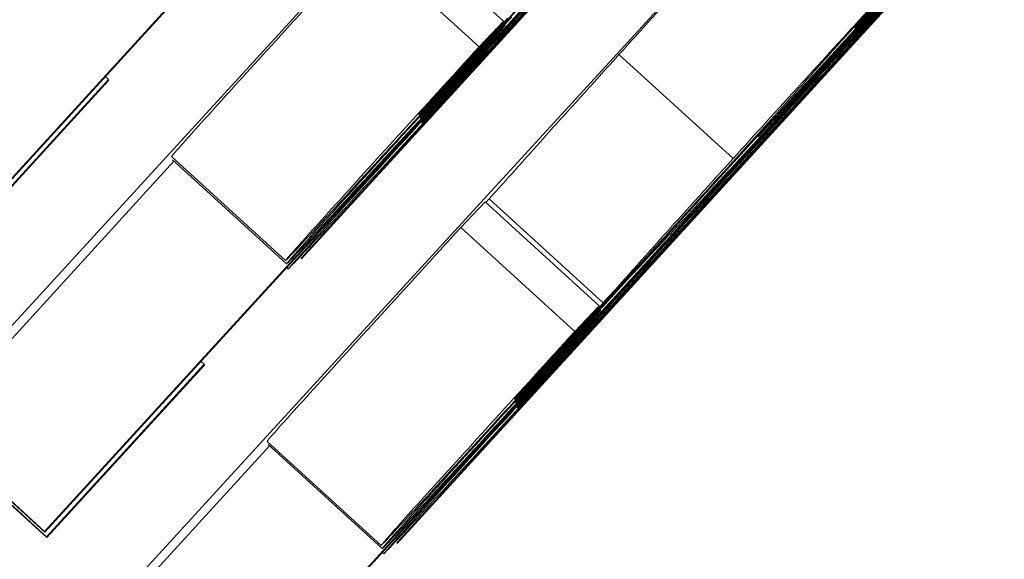
# Model space of a CAD drawing. Units: millimetres. Extents: x 3198 to 3362, y 1303 to 1501.
# Drawn here: x 3312 to 3312, y 1408 to 1408 of the extents above; entities that cross this region are included whole.
import ezdxf

# ---------------------------------------------------------------- set-up
doc = ezdxf.new("R2010")
doc.units = ezdxf.units.MM

msp = doc.modelspace()

# ---------------------------------------------------------------- linework, layer by layer
at = {"color": 0, "linetype": 'Continuous', "lineweight": 15}
for p, q in [((3311.837726, 1407.621206), (3311.868361, 1407.65476)), ((3311.86837, 1407.654733), (3311.837735, 1407.62118)), ((3311.840822, 1407.61198), (3311.871457, 1407.645533)), ((3311.871466, 1407.645506), (3311.840831, 1407.611953)), ((3311.849128, 1407.620839), (3311.870515, 1407.644264)), ((3311.87045, 1407.644157), (3311.849137, 1407.620812)), ((3311.843918, 1407.602753), (3311.874553, 1407.636306)), ((3311.874562, 1407.63628), (3311.843927, 1407.602726)), ((3311.852223, 1407.611612), (3311.873611, 1407.635037)), ((3311.873546, 1407.63493), (3311.852233, 1407.611585)), ((3311.855683, 1407.628515), (3311.851991, 1407.631885)), ((3311.854889, 1407.627681), (3311.851196, 1407.631052)), ((3311.867834, 1407.629117), (3311.86704, 1407.628283)), ((3311.854889, 1407.627681), (3311.855683, 1407.628515)), ((3311.855731, 1407.628371), (3311.854954, 1407.627487)), ((3311.860317, 1407.620859), (3311.867196, 1407.628393)), ((3311.867196, 1407.628393), (3311.867168, 1407.628419)), ((3311.86311, 1407.624062), (3311.859418, 1407.627433)), ((3311.837784, 1407.621033), (3311.84289, 1407.626625)), ((3311.842899, 1407.626598), (3311.837793, 1407.621006)), ((3311.84289, 1407.626625), (3311.842789, 1407.626716)), ((3311.84289, 1407.626625), (3311.842899, 1407.626598)), ((3311.865033, 1407.625987), (3311.863922, 1407.62477)), ((3311.837129, 1407.61535), (3311.845006, 1407.623979)), ((3311.848619, 1407.620753), (3311.844927, 1407.624124)), ((3311.848655, 1407.620647), (3311.844963, 1407.624018)), ((3311.863314, 1407.623931), (3311.863299, 1407.623944)), ((3311.863401, 1407.623921), (3311.863334, 1407.623982)), ((3311.854292, 1407.621825), (3311.855087, 1407.622659)), ((3311.858779, 1407.619288), (3311.855087, 1407.622659)), ((3311.855108, 1407.622639), (3311.855214, 1407.622755)), ((3311.858906, 1407.619384), (3311.855214, 1407.622755)), ((3311.857985, 1407.618454), (3311.854292, 1407.621825)), ((3311.849137, 1407.620812), (3311.849128, 1407.620839)), ((3311.84871, 1407.620482), (3311.84866, 1407.620528)), ((3311.859601, 1407.620038), (3311.859043, 1407.619427)), ((3311.857985, 1407.618454), (3311.858779, 1407.619288)), ((3311.858827, 1407.619144), (3311.85805, 1407.61826)), ((3311.84088, 1407.611806), (3311.845986, 1407.617398)), ((3311.845995, 1407.617371), (3311.840889, 1407.611779)), ((3311.845986, 1407.617398), (3311.845885, 1407.617489)), ((3311.845986, 1407.617398), (3311.845995, 1407.617371)), ((3311.840822, 1407.61198), (3311.837129, 1407.61535)), ((3311.840831, 1407.611953), (3311.837138, 1407.615324)), ((3311.84088, 1407.611806), (3311.837187, 1407.615177)), ((3311.840889, 1407.611779), (3311.837196, 1407.61515)), ((3311.840225, 1407.606124), (3311.848102, 1407.614752)), ((3311.851715, 1407.611526), (3311.848023, 1407.614897)), ((3311.851751, 1407.61142), (3311.848059, 1407.614792)), ((3311.840831, 1407.611953), (3311.840822, 1407.61198)), ((3311.840889, 1407.611779), (3311.84088, 1407.611806)), ((3311.852233, 1407.611585), (3311.852223, 1407.611612)), ((3311.851806, 1407.611255), (3311.851756, 1407.611301))]:
    msp.add_line(p, q, dxfattribs=at)
at = {"color": 0, "linetype": 'Continuous', "lineweight": 15, "flags": 128}
for points in [[(3311.876149, 1407.657824), (3311.883507, 1407.665949), (3311.888746, 1407.671761), (3311.891676, 1407.675047), (3311.892191, 1407.675691), (3311.892103, 1407.675604), (3311.890272, 1407.673668), (3311.885989, 1407.669053), (3311.879496, 1407.662011), (3311.87103, 1407.652797), (3311.860893, 1407.641744), (3311.849455, 1407.629253), (3311.837128, 1407.615774), (3311.824358, 1407.601794), (3311.811606, 1407.587819), (3311.799334, 1407.574355), (3311.787984, 1407.561887), (3311.777968, 1407.550867), (3311.769647, 1407.541692), (3311.763322, 1407.534695), (3311.759223, 1407.530128)], [(3311.895199, 1407.666377), (3311.893368, 1407.664441), (3311.889085, 1407.659826), (3311.882592, 1407.652784), (3311.874125, 1407.64357), (3311.863989, 1407.632518), (3311.852551, 1407.620026), (3311.840224, 1407.606547), (3311.827454, 1407.592567), (3311.814702, 1407.578592), (3311.80243, 1407.565128), (3311.79108, 1407.55266), (3311.781064, 1407.54164), (3311.772743, 1407.532465), (3311.766418, 1407.525468), (3311.762318, 1407.520901)]]:
    msp.add_lwpolyline(points, dxfattribs=at)
at = {"color": 0, "linetype": 'Continuous', "lineweight": 15}
for points, knots in [([(3305.920962, 1413.486391), (3305.934859, 1413.499765), (3305.975718, 1413.539089), (3306.045179, 1413.602639), (3306.130014, 1413.676185), (3306.216914, 1413.747286), (3306.305773, 1413.815921), (3306.396529, 1413.882028), (3306.489109, 1413.945555), (3306.58344, 1414.006452), (3306.679445, 1414.064673), (3306.777052, 1414.120166), (3306.876181, 1414.172895), (3306.976754, 1414.222812), (3307.078692, 1414.26988), (3307.181913, 1414.314063), (3307.286337, 1414.355324), (3307.39188, 1414.393629), (3307.498459, 1414.428953), (3307.60599, 1414.461261), (3307.714386, 1414.490533), (3307.823564, 1414.516742), (3307.933436, 1414.539872), (3308.043915, 1414.559899), (3308.154913, 1414.576811), (3308.266344, 1414.590594), (3308.378118, 1414.601236), (3308.490148, 1414.608729), (3308.602344, 1414.613067), (3308.714617, 1414.614249), (3308.82688, 1414.612268), (3308.939042, 1414.607132), (3309.051015, 1414.598842), (3309.16271, 1414.587405), (3309.27404, 1414.572831), (3309.384915, 1414.55513), (3309.495249, 1414.534317), (3309.604953, 1414.510408), (3309.713941, 1414.483421), (3309.822128, 1414.45338), (3309.929425, 1414.420305), (3310.03575, 1414.384227), (3310.141018, 1414.345171), (3310.245145, 1414.303168), (3310.34805, 1414.258254), (3310.44965, 1414.210461), (3310.549865, 1414.159829), (3310.648616, 1414.106397), (3310.745824, 1414.050209), (3310.841414, 1413.991309), (3310.935308, 1413.929741), (3311.027434, 1413.865557), (3311.117717, 1413.798807), (3311.206085, 1413.729542), (3311.292472, 1413.657821), (3311.376805, 1413.583695), (3311.45902, 1413.507228), (3311.53905, 1413.428476), (3311.616834, 1413.347505), (3311.692309, 1413.264377), (3311.765415, 1413.179159), (3311.836094, 1413.091918), (3311.904292, 1413.002724), (3311.969952, 1412.911645), (3312.033026, 1412.818756), (3312.093459, 1412.724128), (3312.151207, 1412.627838), (3312.206223, 1412.529962), (3312.258465, 1412.430576), (3312.307887, 1412.32976), (3312.354456, 1412.227593), (3312.398131, 1412.124157), (3312.43888, 1412.019533), (3312.476667, 1411.913803), (3312.511466, 1411.807053), (3312.543248, 1411.699366), (3312.571987, 1411.590827), (3312.597661, 1411.481523), (3312.62025, 1411.37154), (3312.639736, 1411.260964), (3312.656103, 1411.149884), (3312.669339, 1411.038388), (3312.679432, 1410.926564), (3312.686376, 1410.814499), (3312.690163, 1410.702284), (3312.690793, 1410.590007), (3312.688263, 1410.477756), (3312.682577, 1410.365621), (3312.673737, 1410.25369), (3312.661753, 1410.142052), (3312.646632, 1410.030796), (3312.628386, 1409.920009), (3312.607032, 1409.809779), (3312.582585, 1409.700194), (3312.555064, 1409.59134), (3312.524492, 1409.483303), (3312.490892, 1409.376168), (3312.454291, 1409.270022), (3312.414719, 1409.164948), (3312.372206, 1409.061028), (3312.326787, 1408.958345), (3312.278496, 1408.856981), (3312.227372, 1408.757016), (3312.173457, 1408.658528), (3312.116792, 1408.561596), (3312.057423, 1408.466297), (3311.995395, 1408.372706), (3311.93076, 1408.280897), (3311.863567, 1408.190943), (3311.79387, 1408.102914), (3311.721723, 1408.016882), (3311.647185, 1407.932912), (3311.570315, 1407.851074), (3311.491171, 1407.77143), (3311.409819, 1407.694045), (3311.326322, 1407.618979), (3311.240746, 1407.546291), (3311.153159, 1407.47604), (3311.06363, 1407.408281), (3310.97223, 1407.343068), (3310.879031, 1407.280452), (3310.784108, 1407.220482), (3310.687536, 1407.163206), (3310.58939, 1407.108671), (3310.489749, 1407.056919), (3310.388691, 1407.007989), (3310.286296, 1406.961923), (3310.182647, 1406.918755), (3310.077823, 1406.878521), (3309.97191, 1406.841251), (3309.864989, 1406.806976), (3309.757147, 1406.775723), (3309.648468, 1406.747516), (3309.539039, 1406.722377), (3309.428945, 1406.700328), (3309.318275, 1406.681384), (3309.207116, 1406.665562), (3309.095555, 1406.652873), (3308.983682, 1406.643327), (3308.871585, 1406.636932), (3308.759352, 1406.633695), (3308.647072, 1406.633616), (3308.534834, 1406.636695), (3308.422728, 1406.642932), (3308.310842, 1406.652319), (3308.199264, 1406.664851), (3308.088083, 1406.680517), (3307.977386, 1406.699304), (3307.867262, 1406.721199), (3307.757797, 1406.746182), (3307.649079, 1406.774237), (3307.541192, 1406.805337), (3307.434224, 1406.839462), (3307.328258, 1406.876581), (3307.223379, 1406.916669), (3307.119669, 1406.95969), (3307.01721, 1407.005612), (3306.916083, 1407.054398), (3306.816369, 1407.106011), (3306.718147, 1407.160408), (3306.621494, 1407.217546), (3306.526487, 1407.277382), (3306.433201, 1407.339868), (3306.341709, 1407.404951), (3306.252086, 1407.472585), (3306.164399, 1407.542711), (3306.078722, 1407.615278), (3305.995119, 1407.690227), (3305.913658, 1407.767497), (3305.834404, 1407.84703), (3305.757418, 1407.928759), (3305.682762, 1408.012623), (3305.610495, 1408.098554), (3305.540675, 1408.186484), (3305.473356, 1408.276344), (3305.40859, 1408.368061), (3305.346432, 1408.461565), (3305.286929, 1408.55678), (3305.230129, 1408.653633), (3305.176074, 1408.752043), (3305.124811, 1408.851937), (3305.076377, 1408.953233), (3305.030815, 1409.055852), (3304.988156, 1409.159711), (3304.948436, 1409.26473), (3304.911687, 1409.370825), (3304.877937, 1409.477911), (3304.847213, 1409.585905), (3304.819538, 1409.69472), (3304.794938, 1409.804271), (3304.773429, 1409.914471), (3304.755027, 1410.025232), (3304.73975, 1410.136466), (3304.72761, 1410.248087), (3304.718614, 1410.360005), (3304.712768, 1410.472132), (3304.710083, 1410.584379), (3304.710552, 1410.696658), (3304.714185, 1410.808878), (3304.72097, 1410.920952), (3304.730907, 1411.032791), (3304.743985, 1411.144306), (3304.760197, 1411.255409), (3304.779528, 1411.366011), (3304.801962, 1411.476026), (3304.827483, 1411.585367), (3304.85607, 1411.693946), (3304.8877, 1411.801678), (3304.922349, 1411.908477), (3304.959989, 1412.01426), (3305.00059, 1412.118941), (3305.044119, 1412.222439), (3305.090545, 1412.32467), (3305.139826, 1412.425557), (3305.191928, 1412.525016), (3305.246807, 1412.62297), (3305.304419, 1412.719342), (3305.364721, 1412.814054), (3305.427663, 1412.907032), (3305.493196, 1412.998203), (3305.561267, 1413.087495), (3305.631826, 1413.174834), (3305.704806, 1413.260162), (3305.780192, 1413.343366), (3305.852261, 1413.41881), (3305.899951, 1413.465722), (3305.920962, 1413.486391)], [0, 0, 0, 0, 0.002308, 0.006786, 0.011264, 0.015743, 0.020221, 0.024699, 0.029177, 0.033655, 0.038134, 0.042612, 0.04709, 0.051568, 0.056047, 0.060525, 0.065003, 0.069481, 0.073959, 0.078438, 0.082916, 0.087394, 0.091872, 0.096351, 0.100829, 0.105307, 0.109785, 0.114263, 0.118742, 0.12322, 0.127698, 0.132176, 0.136655, 0.141133, 0.145611, 0.150089, 0.154567, 0.159046, 0.163524, 0.168002, 0.17248, 0.176959, 0.181437, 0.185915, 0.190393, 0.194871, 0.19935, 0.203828, 0.208306, 0.212784, 0.217263, 0.221741, 0.226219, 0.230697, 0.235175, 0.239654, 0.244132, 0.24861, 0.253088, 0.257567, 0.262045, 0.266523, 0.271001, 0.275479, 0.279958, 0.284436, 0.288914, 0.293392, 0.297871, 0.302349, 0.306827, 0.311305, 0.315783, 0.320262, 0.32474, 0.329218, 0.333696, 0.338175, 0.342653, 0.347131, 0.351609, 0.356087, 0.360566, 0.365044, 0.369522, 0.374, 0.378479, 0.382957, 0.387435, 0.391913, 0.396391, 0.40087, 0.405348, 0.409826, 0.414304, 0.418783, 0.423261, 0.427739, 0.432217, 0.436695, 0.441174, 0.445652, 0.45013, 0.454608, 0.459087, 0.463565, 0.468043, 0.472521, 0.476999, 0.481478, 0.485956, 0.490434, 0.494912, 0.499391, 0.503869, 0.508347, 0.512825, 0.517303, 0.521782, 0.52626, 0.530738, 0.535216, 0.539695, 0.544173, 0.548651, 0.553129, 0.557607, 0.562086, 0.566564, 0.571042, 0.57552, 0.579998, 0.584477, 0.588955, 0.593433, 0.597911, 0.60239, 0.606868, 0.611346, 0.615824, 0.620302, 0.624781, 0.629259, 0.633737, 0.638215, 0.642694, 0.647172, 0.65165, 0.656128, 0.660606, 0.665085, 0.669563, 0.674041, 0.678519, 0.682998, 0.687476, 0.691954, 0.696432, 0.70091, 0.705389, 0.709867, 0.714345, 0.718823, 0.723302, 0.72778, 0.732258, 0.736736, 0.741214, 0.745693, 0.750171, 0.754649, 0.759127, 0.763606, 0.768084, 0.772562, 0.77704, 0.781518, 0.785997, 0.790475, 0.794953, 0.799431, 0.80391, 0.808388, 0.812866, 0.817344, 0.821822, 0.826301, 0.830779, 0.835257, 0.839735, 0.844214, 0.848692, 0.85317, 0.857648, 0.862126, 0.866605, 0.871083, 0.875561, 0.880039, 0.884518, 0.888996, 0.893474, 0.897952, 0.90243, 0.906909, 0.911387, 0.915865, 0.920343, 0.924822, 0.9293, 0.933778, 0.938256, 0.942734, 0.947213, 0.951691, 0.956169, 0.960647, 0.965126, 0.969604, 0.974082, 0.97856, 0.983038, 0.987517, 0.991995, 0.996473, 1, 1, 1, 1]), ([(3304.929725, 1408.495513), (3304.946911, 1408.465423), (3304.983434, 1408.40148), (3305.042631, 1408.305651), (3305.106516, 1408.20768), (3305.173092, 1408.111511), (3305.242223, 1408.017163), (3305.313882, 1407.924721), (3305.388009, 1407.834246), (3305.464553, 1407.745806), (3305.543459, 1407.659467), (3305.624666, 1407.575288), (3305.708118, 1407.493335), (3305.793753, 1407.413665), (3305.881508, 1407.336337), (3305.97132, 1407.261407), (3306.063122, 1407.188929), (3306.156848, 1407.118958), (3306.25243, 1407.051543), (3306.349798, 1406.986735), (3306.44888, 1406.924579), (3306.549605, 1406.865122), (3306.651899, 1406.808407), (3306.755687, 1406.754475), (3306.860894, 1406.703367), (3306.967443, 1406.655117), (3307.075256, 1406.609764), (3307.184255, 1406.567337), (3307.294359, 1406.527871), (3307.40549, 1406.491392), (3307.517565, 1406.457929), (3307.630503, 1406.427503), (3307.744222, 1406.400139), (3307.858638, 1406.375857), (3307.973668, 1406.354673), (3308.089228, 1406.336604), (3308.205234, 1406.321661), (3308.321602, 1406.309858), (3308.438246, 1406.301202), (3308.55508, 1406.295698), (3308.672021, 1406.293353), (3308.788983, 1406.294166), (3308.90588, 1406.298137), (3309.022628, 1406.305265), (3309.13914, 1406.315541), (3309.255332, 1406.328962), (3309.371119, 1406.345515), (3309.486417, 1406.365191), (3309.601142, 1406.387971), (3309.715209, 1406.413843), (3309.828536, 1406.442785), (3309.941041, 1406.474777), (3310.05264, 1406.509796), (3310.163253, 1406.547816), (3310.272798, 1406.58881), (3310.381197, 1406.632747), (3310.488369, 1406.679596), (3310.594237, 1406.729321), (3310.698724, 1406.781888), (3310.801752, 1406.837258), (3310.903248, 1406.89539), (3311.003137, 1406.956241), (3311.101346, 1407.019769), (3311.197803, 1407.085925), (3311.292439, 1407.154662), (3311.385184, 1407.22593), (3311.47597, 1407.299677), (3311.564732, 1407.375848), (3311.651404, 1407.454389), (3311.735923, 1407.535242), (3311.818227, 1407.618349), (3311.898257, 1407.703647), (3311.975955, 1407.791076), (3312.051263, 1407.880571), (3312.124126, 1407.972068), (3312.194495, 1408.065497), (3312.262299, 1408.160801), (3312.327564, 1408.257869), (3312.389963, 1408.356786), (3312.435408, 1408.431947), (3312.459159, 1408.474603), (3312.463945, 1408.483199)], [0, 0, 0, 0, 0.011375, 0.024172, 0.03697, 0.049767, 0.062564, 0.075362, 0.088159, 0.100956, 0.113754, 0.126551, 0.139348, 0.152146, 0.164943, 0.17774, 0.190538, 0.203335, 0.216132, 0.22893, 0.241727, 0.254524, 0.267322, 0.280119, 0.292916, 0.305714, 0.318511, 0.331308, 0.344106, 0.356903, 0.3697, 0.382498, 0.395295, 0.408093, 0.42089, 0.433687, 0.446484, 0.459282, 0.472079, 0.484877, 0.497674, 0.510471, 0.523269, 0.536066, 0.548863, 0.561661, 0.574458, 0.587255, 0.600053, 0.61285, 0.625647, 0.638445, 0.651242, 0.664039, 0.676837, 0.689634, 0.702431, 0.715229, 0.728026, 0.740823, 0.753621, 0.766418, 0.779215, 0.792013, 0.80481, 0.817607, 0.830405, 0.843202, 0.856, 0.868797, 0.881594, 0.894391, 0.907189, 0.919986, 0.932784, 0.945581, 0.958378, 0.971176, 0.983973, 0.99677, 1, 1, 1, 1]), ([(3311.871749, 1407.609719), (3311.878925, 1407.609914), (3311.892732, 1407.610291), (3311.911225, 1407.616035), (3311.926329, 1407.62411), (3311.937994, 1407.633716), (3311.946722, 1407.644041), (3311.955045, 1407.658048), (3311.959911, 1407.673488), (3311.961112, 1407.68927), (3311.960273, 1407.701486), (3311.957213, 1407.714674), (3311.951234, 1407.728837), (3311.944521, 1407.737244), (3311.940881, 1407.741801)], [0, 0, 0, 0, 0.109945, 0.211548, 0.303755, 0.385697, 0.456852, 0.521339, 0.643096, 0.701406, 0.758785, 0.824609, 0.904913, 1, 1, 1, 1]), ([(3311.874979, 1407.636637), (3311.874785, 1407.636413), (3311.874398, 1407.635968), (3311.871346, 1407.6326), (3311.867196, 1407.628042), (3311.864465, 1407.62505), (3311.863097, 1407.623551)], [0, 0, 0, 0, 0.280144, 0.558899, 0.779051, 1, 1, 1, 1]), ([(3311.863314, 1407.623931), (3311.865025, 1407.625803), (3311.868443, 1407.629545), (3311.872339, 1407.633794), (3311.874649, 1407.636301), (3311.874869, 1407.636524), (3311.874979, 1407.636637)], [0, 0, 0, 0, 0.279917, 0.559372, 0.779516, 1, 1, 1, 1]), ([(3311.867196, 1407.628393), (3311.868056, 1407.629336), (3311.869474, 1407.630889), (3311.871445, 1407.633048), (3311.873038, 1407.634797), (3311.874022, 1407.635878), (3311.874515, 1407.636419)], [0, 0, 0, 0, 0.340128, 0.560058, 0.779965, 1, 1, 1, 1]), ([(3311.860419, 1407.633635), (3311.859671, 1407.63281), (3311.858331, 1407.631333), (3311.856325, 1407.629135), (3311.85544, 1407.628164)], [0, 0, 0, 0, 0.558637, 1, 1, 1, 1]), ([(3311.84871, 1407.620482), (3311.848877, 1407.620676), (3311.849211, 1407.621062), (3311.852334, 1407.624507), (3311.856202, 1407.628757), (3311.858879, 1407.63169), (3311.860218, 1407.633158)], [0, 0, 0, 0, 0.279783, 0.559116, 0.779386, 1, 1, 1, 1]), ([(3311.860245, 1407.633151), (3311.859292, 1407.632106), (3311.85739, 1407.630022), (3311.854947, 1407.627341), (3311.8533, 1407.625523), (3311.85312, 1407.625317), (3311.85303, 1407.625214)], [0, 0, 0, 0, 0.281042, 0.560543, 0.780412, 1, 1, 1, 1]), ([(3311.85303, 1407.625214), (3311.853094, 1407.62528), (3311.853222, 1407.625413), (3311.854353, 1407.626641), (3311.856585, 1407.629075), (3311.858772, 1407.631469), (3311.860305, 1407.633148)], [0, 0, 0, 0, 0.18697, 0.373861, 0.561019, 1, 1, 1, 1]), ([(3311.860001, 1407.632778), (3311.858331, 1407.630951), (3311.854997, 1407.627301), (3311.851101, 1407.623053), (3311.849041, 1407.620819), (3311.848821, 1407.620595), (3311.84871, 1407.620482)], [0, 0, 0, 0, 0.279939, 0.559137, 0.779424, 1, 1, 1, 1]), ([(3311.859418, 1407.627433), (3311.860125, 1407.628212), (3311.861393, 1407.629607), (3311.863039, 1407.63141), (3311.863766, 1407.632207)], [0, 0, 0, 0, 0.557961, 1, 1, 1, 1]), ([(3311.870658, 1407.631905), (3311.870594, 1407.631838), (3311.870465, 1407.631704), (3311.869328, 1407.630468), (3311.867067, 1407.628003), (3311.864877, 1407.625605), (3311.863341, 1407.623924)], [0, 0, 0, 0, 0.186925, 0.37382, 0.560961, 1, 1, 1, 1]), ([(3311.863401, 1407.623921), (3311.86436, 1407.624971), (3311.866272, 1407.627066), (3311.86873, 1407.629766), (3311.870388, 1407.631593), (3311.870568, 1407.631801), (3311.870658, 1407.631905)], [0, 0, 0, 0, 0.281041, 0.560476, 0.780397, 1, 1, 1, 1]), ([(3311.86704, 1407.628283), (3311.867628, 1407.628929), (3311.868803, 1407.630218), (3311.870384, 1407.631961), (3311.870498, 1407.632095), (3311.870567, 1407.632177)], [0, 0, 0, 0, 0.280975, 0.560654, 1, 1, 1, 1]), ([(3311.844927, 1407.624124), (3311.844965, 1407.624172), (3311.845039, 1407.624269), (3311.846196, 1407.625557), (3311.848524, 1407.628119), (3311.850305, 1407.630074), (3311.851196, 1407.631052)], [0, 0, 0, 0, 0.2808202, 0.559916, 0.7796803, 1, 1, 1, 1]), ([(3311.848655, 1407.620647), (3311.848679, 1407.620682), (3311.848728, 1407.620752), (3311.850467, 1407.622681), (3311.853996, 1407.626553), (3311.85614, 1407.628902), (3311.857221, 1407.630086)], [0, 0, 0, 0, 0.281736, 0.560024, 0.778339, 1, 1, 1, 1]), ([(3311.868232, 1407.629408), (3311.867128, 1407.6282), (3311.864925, 1407.625788), (3311.861978, 1407.62258), (3311.861423, 1407.621989), (3311.861083, 1407.621626)], [0, 0, 0, 0, 0.279677, 0.558315, 1, 1, 1, 1]), ([(3311.868185, 1407.629595), (3311.867957, 1407.629345), (3311.867549, 1407.628897), (3311.867233, 1407.62855), (3311.867094, 1407.628397)], [0, 0, 0, 0, 0.559288, 1, 1, 1, 1]), ([(3311.86311, 1407.624062), (3311.863818, 1407.624841), (3311.865086, 1407.626236), (3311.866731, 1407.628039), (3311.867459, 1407.628835)], [0, 0, 0, 0, 0.558016, 1, 1, 1, 1]), ([(3311.867757, 1407.62897), (3311.867252, 1407.628417), (3311.866349, 1407.627428), (3311.865435, 1407.626428), (3311.865033, 1407.625987)], [0, 0, 0, 0, 0.559666, 1, 1, 1, 1]), ([(3311.86576, 1407.626744), (3311.866056, 1407.627066), (3311.866586, 1407.627642), (3311.867377, 1407.628509), (3311.867725, 1407.62889)], [0, 0, 0, 0, 0.5596276, 1, 1, 1, 1]), ([(3311.855683, 1407.628515), (3311.855224, 1407.628011), (3311.854308, 1407.627005), (3311.853076, 1407.625649), (3311.852991, 1407.625547), (3311.852939, 1407.625485)], [0, 0, 0, 0, 0.2808247, 0.5607548, 1, 1, 1, 1]), ([(3311.855947, 1407.628653), (3311.855598, 1407.628271), (3311.8549, 1407.627506), (3311.853884, 1407.626391), (3311.852985, 1407.6254), (3311.85298, 1407.625386), (3311.852976, 1407.625376)], [0, 0, 0, 0, 0.187525, 0.374317, 0.560048, 1, 1, 1, 1]), ([(3311.852976, 1407.625376), (3311.852998, 1407.625398), (3311.853043, 1407.625441), (3311.853882, 1407.626349), (3311.855029, 1407.627604), (3311.855731, 1407.628371)], [0, 0, 0, 0, 0.281255, 0.560569, 1, 1, 1, 1]), ([(3311.854762, 1407.627458), (3311.854997, 1407.627716), (3311.855418, 1407.628178), (3311.85569, 1407.628478), (3311.855811, 1407.62861)], [0, 0, 0, 0, 0.558402, 1, 1, 1, 1]), ([(3311.867094, 1407.628397), (3311.866901, 1407.628182), (3311.866554, 1407.627799), (3311.866403, 1407.627629), (3311.866336, 1407.627554)], [0, 0, 0, 0, 0.558621, 1, 1, 1, 1]), ([(3311.85544, 1407.628164), (3311.854624, 1407.627272), (3311.852993, 1407.625486), (3311.850948, 1407.623255), (3311.848864, 1407.620991), (3311.84872, 1407.620851), (3311.848619, 1407.620753)], [0, 0, 0, 0, 0.186745, 0.373533, 0.560479, 1, 1, 1, 1]), ([(3311.848619, 1407.620753), (3311.848657, 1407.620801), (3311.848732, 1407.620898), (3311.849889, 1407.622185), (3311.852216, 1407.624748), (3311.853997, 1407.626702), (3311.854889, 1407.627681)], [0, 0, 0, 0, 0.2808243, 0.5599116, 0.7796605, 1, 1, 1, 1]), ([(3311.854954, 1407.627487), (3311.853855, 1407.626286), (3311.851664, 1407.623891), (3311.84887, 1407.620853), (3311.848736, 1407.620725), (3311.848655, 1407.620647)], [0, 0, 0, 0, 0.280761, 0.559842, 1, 1, 1, 1]), ([(3311.853582, 1407.626171), (3311.853763, 1407.626368), (3311.854087, 1407.626719), (3311.854555, 1407.627232), (3311.854762, 1407.627458)], [0, 0, 0, 0, 0.559449, 1, 1, 1, 1]), ([(3311.855214, 1407.622755), (3311.855629, 1407.623217), (3311.856461, 1407.624141), (3311.857148, 1407.62492), (3311.858559, 1407.626481), (3311.859418, 1407.627433)], [0, 0, 0, 0, 0.28022, 0.561352, 1, 1, 1, 1]), ([(3311.866336, 1407.627554), (3311.865978, 1407.627151), (3311.865339, 1407.626432), (3311.864072, 1407.625025), (3311.863515, 1407.624408)], [0, 0, 0, 0, 0.5607073, 1, 1, 1, 1]), ([(3311.863922, 1407.62477), (3311.864129, 1407.624993), (3311.864471, 1407.62536), (3311.864832, 1407.625744), (3311.865149, 1407.626084), (3311.865557, 1407.626524), (3311.86576, 1407.626744)], [0, 0, 0, 0, 0.340209, 0.560386, 0.780523, 1, 1, 1, 1]), ([(3311.852939, 1407.625485), (3311.852944, 1407.625487), (3311.852952, 1407.625489), (3311.85339, 1407.625963), (3311.853582, 1407.626171)], [0, 0, 0, 0, 0.5610272, 1, 1, 1, 1]), ([(3311.863515, 1407.624408), (3311.862767, 1407.623583), (3311.861427, 1407.622106), (3311.859421, 1407.619908), (3311.858535, 1407.618937)], [0, 0, 0, 0, 0.558634, 1, 1, 1, 1]), ([(3311.851806, 1407.611255), (3311.851973, 1407.611449), (3311.852306, 1407.611835), (3311.855429, 1407.61528), (3311.859298, 1407.61953), (3311.861975, 1407.622463), (3311.863314, 1407.623931)], [0, 0, 0, 0, 0.279788, 0.559119, 0.779386, 1, 1, 1, 1]), ([(3311.863341, 1407.623924), (3311.862387, 1407.622879), (3311.860485, 1407.620795), (3311.858043, 1407.618114), (3311.856396, 1407.616297), (3311.856216, 1407.61609), (3311.856126, 1407.615987)], [0, 0, 0, 0, 0.281044, 0.560549, 0.780415, 1, 1, 1, 1]), ([(3311.856126, 1407.615987), (3311.85619, 1407.616054), (3311.856318, 1407.616186), (3311.857449, 1407.617414), (3311.859681, 1407.619848), (3311.861868, 1407.622242), (3311.863401, 1407.623921)], [0, 0, 0, 0, 0.186982, 0.373871, 0.561027, 1, 1, 1, 1]), ([(3311.858906, 1407.619384), (3311.859322, 1407.619845), (3311.860153, 1407.62077), (3311.86084, 1407.621548), (3311.862251, 1407.62311), (3311.86311, 1407.624062)], [0, 0, 0, 0, 0.2802122, 0.5613434, 1, 1, 1, 1]), ([(3311.863097, 1407.623551), (3311.861427, 1407.621724), (3311.858092, 1407.618074), (3311.854197, 1407.613826), (3311.852137, 1407.611593), (3311.851916, 1407.611368), (3311.851806, 1407.611255)], [0, 0, 0, 0, 0.279938, 0.559142, 0.779421, 1, 1, 1, 1]), ([(3311.848023, 1407.614897), (3311.84806, 1407.614946), (3311.848135, 1407.615042), (3311.849292, 1407.61633), (3311.85162, 1407.618892), (3311.853401, 1407.620847), (3311.854292, 1407.621825)], [0, 0, 0, 0, 0.2808205, 0.5599166, 0.7796785, 1, 1, 1, 1]), ([(3311.861083, 1407.621626), (3311.860873, 1407.621404), (3311.8605, 1407.621006), (3311.859876, 1407.620334), (3311.859601, 1407.620038)], [0, 0, 0, 0, 0.560215, 1, 1, 1, 1]), ([(3311.851751, 1407.61142), (3311.851775, 1407.611455), (3311.851824, 1407.611525), (3311.853563, 1407.613454), (3311.857092, 1407.617326), (3311.859236, 1407.619675), (3311.860317, 1407.620859)], [0, 0, 0, 0, 0.281735, 0.560022, 0.77834, 1, 1, 1, 1]), ([(3311.858779, 1407.619288), (3311.85832, 1407.618784), (3311.857404, 1407.617778), (3311.856172, 1407.616422), (3311.856087, 1407.61632), (3311.856035, 1407.616258)], [0, 0, 0, 0, 0.28084, 0.560759, 1, 1, 1, 1]), ([(3311.859043, 1407.619427), (3311.858693, 1407.619044), (3311.857996, 1407.618279), (3311.85698, 1407.617164), (3311.856081, 1407.616173), (3311.856076, 1407.616159), (3311.856072, 1407.616149)], [0, 0, 0, 0, 0.187521, 0.3743, 0.56002, 1, 1, 1, 1]), ([(3311.856072, 1407.616149), (3311.856094, 1407.616171), (3311.856139, 1407.616214), (3311.856978, 1407.617122), (3311.858125, 1407.618377), (3311.858827, 1407.619144)], [0, 0, 0, 0, 0.281255, 0.560569, 1, 1, 1, 1]), ([(3311.857858, 1407.618232), (3311.858093, 1407.618489), (3311.858514, 1407.618951), (3311.858786, 1407.619251), (3311.858906, 1407.619384)], [0, 0, 0, 0, 0.558387, 1, 1, 1, 1]), ([(3311.858535, 1407.618937), (3311.85772, 1407.618045), (3311.856089, 1407.61626), (3311.854043, 1407.614028), (3311.85196, 1407.611765), (3311.851816, 1407.611624), (3311.851715, 1407.611526)], [0, 0, 0, 0, 0.186746, 0.373534, 0.560486, 1, 1, 1, 1]), ([(3311.851715, 1407.611526), (3311.851753, 1407.611574), (3311.851827, 1407.611671), (3311.852984, 1407.612958), (3311.855312, 1407.615521), (3311.857093, 1407.617475), (3311.857985, 1407.618454)], [0, 0, 0, 0, 0.280825, 0.559912, 0.779659, 1, 1, 1, 1]), ([(3311.85805, 1407.61826), (3311.856951, 1407.617059), (3311.854759, 1407.614664), (3311.851966, 1407.611626), (3311.851832, 1407.611498), (3311.851751, 1407.61142)], [0, 0, 0, 0, 0.2807626, 0.5598391, 1, 1, 1, 1]), ([(3311.856678, 1407.616944), (3311.856859, 1407.617141), (3311.857183, 1407.617492), (3311.857651, 1407.618005), (3311.857858, 1407.618232)], [0, 0, 0, 0, 0.559465, 1, 1, 1, 1]), ([(3311.856035, 1407.616258), (3311.85604, 1407.61626), (3311.856048, 1407.616262), (3311.856486, 1407.616736), (3311.856678, 1407.616944)], [0, 0, 0, 0, 0.5610174, 1, 1, 1, 1])]:
    msp.add_open_spline(points, degree=3, knots=knots, dxfattribs=at)

doc.saveas('drawing.dxf')
